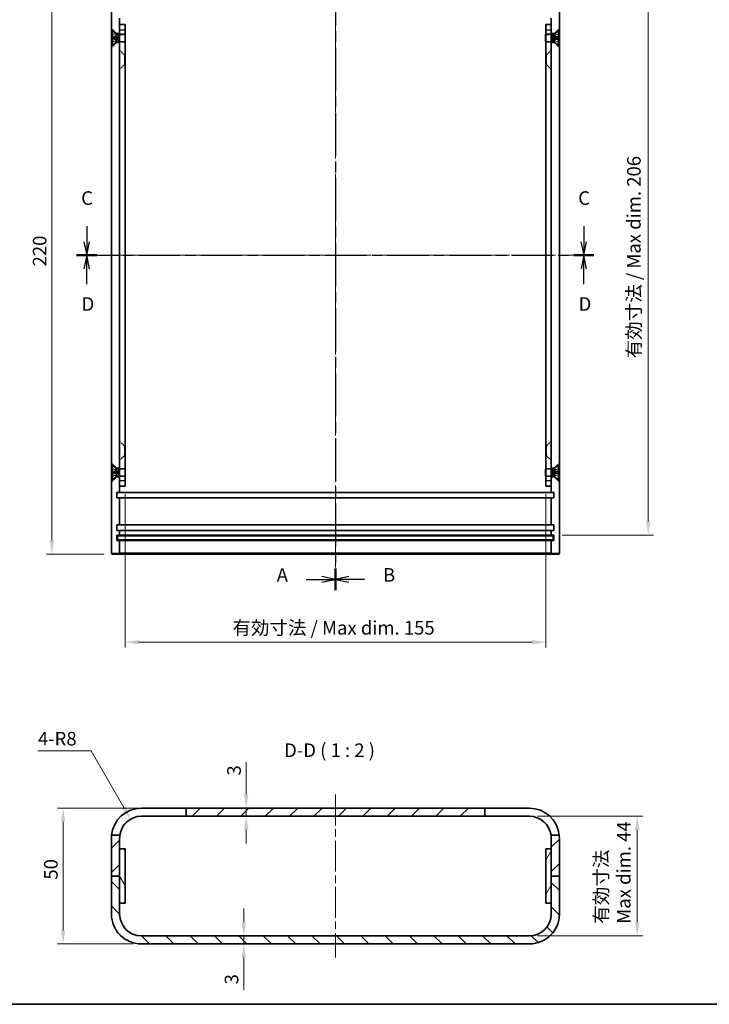
# Model space of a CAD drawing. Units: millimetres. Extents: x 29 to 2992, y 16 to 578.
# Drawn here: x 1767 to 2021, y 16 to 379 of the extents above; entities that cross this region are included whole.
import ezdxf

# ---------------------------------------------------------------- set-up
doc = ezdxf.new("R2010")
doc.units = ezdxf.units.MM
doc.header["$LTSCALE"] = 2
doc.linetypes.add('CHAIN', pattern=[0.3543, 0.2362, -0.0295, 0.0591, -0.0295])
doc.linetypes.add('DASHED', pattern=[0.2067, 0.1654, -0.0413])
for name, color, linetype, lineweight in [('Border (ISO)', 7, 'Continuous', 35), ('Centerline (ISO)', 131, 'Continuous', 18), ('Dimension (ISO)', 7, 'Continuous', 18), ('Dimension (ISO) @ 1', 7, 'Continuous', 18), ('Hatch (ISO)', 1, 'Continuous', 18), ('Hidden (ISO)', 7, 'DASHED', 18), ('Hidden Narrow (ISO)', 7, 'DASHED', 18), ('Section Line (ISO)', 7, 'CHAIN', 25), ('Symbol (ISO) @ 1', 7, 'Continuous', 18), ('Visible (ISO)', 7, 'Continuous', 35), ('Visible Narrow (ISO)', 7, 'Continuous', 25)]:
    doc.layers.add(name, color=color, linetype=linetype, lineweight=lineweight)
doc.styles.add('Note Text (TK)', font='txt')
doc.dimstyles.new('Default - Method 1b (TK)', dxfattribs={"dimscale": 2, "dimtxt": 2.5, "dimasz": 2.5, "dimexe": 1, "dimexo": 1.5, "dimgap": 1, "dimtad": 1, "dimtoh": 1, "dimrnd": 1e-08, "dimdsep": 46, "dimtxsty": 'Note Text (TK)', "dimcen": 0.09, "dimdle": 5, "dimclrd": 100, "dimclre": 100, "dimclrt": 7, "dimadec": 1, "dimazin": 1, "dimtfac": 1, "dimtmove": 0, "dimatfit": 3, "dimfxl": 1, "dimtolj": 1, "dimlwd": -1, "dimlwe": -1, "dimarcsym": 0})

# ---------------------------------------------------------------- blocks, each defined once
blk = doc.blocks.new('図面枠 tk図枠')
at = {"layer": 'Border (ISO)'}
blk.add_line((14.5, 8), (405.5, 8), dxfattribs=at)
blk = doc.blocks.new('2dTransSection0')
at = {"layer": 'Section Line (ISO)', "linetype": 'CHAIN', "ltscale": 16.917486}
blk.add_line((149.84, 208.11), (149.84, 84.24), dxfattribs=at)
at = {"layer": 'Section Line (ISO)', "linetype": 'Continuous', "lineweight": 50}
for p, q in [((149.84, 208.11), (149.84, 204.12)), ((149.84, 88.24), (149.84, 84.24))]:
    blk.add_line(p, q, dxfattribs=at)
at = {"layer": 'Section Line (ISO)', "linetype": 'Continuous'}
for p, q in [((144.45, 206.12), (147.34, 206.12)), ((149.84, 206.12), (147.34, 206.62)), ((147.34, 206.12), (149.84, 206.12)), ((147.34, 205.62), (149.84, 206.12)), ((144.45, 86.24), (147.34, 86.24)), ((149.84, 86.24), (147.34, 86.74)), ((147.34, 86.24), (149.84, 86.24)), ((147.34, 85.74), (149.84, 86.24))]:
    blk.add_line(p, q, dxfattribs=at)
at = {"layer": 'Section Line (ISO)', "char_height": 2.5, "attachment_point": 7, "style": 'Note Text (TK)'}
for insert in [(139.02, 204.87), (139.02, 85)]:
    blk.add_mtext('A', dxfattribs=dict(at, insert=insert))
blk = doc.blocks.new('2dTransSection1')
at = {"layer": 'Section Line (ISO)', "linetype": 'CHAIN', "ltscale": 16.917501}
blk.add_line((149.84, 208.12), (149.84, 84.25), dxfattribs=at)
at = {"layer": 'Section Line (ISO)', "linetype": 'Continuous', "lineweight": 50}
for p, q in [((149.84, 208.12), (149.84, 204.12)), ((149.84, 88.24), (149.84, 84.25))]:
    blk.add_line(p, q, dxfattribs=at)
at = {"layer": 'Section Line (ISO)', "linetype": 'Continuous'}
for p, q in [((152.34, 206.62), (149.84, 206.12)), ((152.34, 206.12), (149.84, 206.12)), ((149.84, 206.12), (152.34, 205.62)), ((155.22, 206.12), (152.34, 206.12)), ((152.34, 86.74), (149.84, 86.24)), ((152.34, 86.24), (149.84, 86.24)), ((149.84, 86.24), (152.34, 85.74)), ((155.22, 86.24), (152.34, 86.24))]:
    blk.add_line(p, q, dxfattribs=at)
at = {"layer": 'Section Line (ISO)', "char_height": 2.5, "attachment_point": 7, "style": 'Note Text (TK)'}
for insert in [(158.61, 204.89), (158.61, 85.02)]:
    blk.add_mtext('B', dxfattribs=dict(at, insert=insert))
blk = doc.blocks.new('2dTransSection2')
at = {"layer": 'Section Line (ISO)', "linetype": 'Continuous'}
for p, q in [((104.02, 151.24), (104.02, 148.4)), ((195.57, 151.24), (195.57, 148.4)), ((103.52, 148.4), (104.02, 145.9)), ((104.02, 148.4), (104.02, 145.9)), ((104.02, 145.9), (104.52, 148.4)), ((195.07, 148.4), (195.57, 145.9)), ((195.57, 148.4), (195.57, 145.9)), ((195.57, 145.9), (196.07, 148.4))]:
    blk.add_line(p, q, dxfattribs=at)
at = {"layer": 'Section Line (ISO)', "linetype": 'CHAIN', "ltscale": 16.150675}
blk.add_line((102.16, 145.9), (197.44, 145.9), dxfattribs=at)
at = {"layer": 'Section Line (ISO)', "linetype": 'Continuous', "lineweight": 50}
for p, q in [((102.16, 145.9), (105.88, 145.9)), ((193.71, 145.9), (197.44, 145.9))]:
    blk.add_line(p, q, dxfattribs=at)
at = {"layer": 'Section Line (ISO)', "char_height": 2.5, "attachment_point": 7, "style": 'Note Text (TK)'}
for insert in [(103, 154.4), (194.56, 154.4)]:
    blk.add_mtext('C', dxfattribs=dict(at, insert=insert))
blk = doc.blocks.new('2dTransSection3')
at = {"layer": 'Section Line (ISO)', "linetype": 'CHAIN', "ltscale": 16.153065}
blk.add_line((102.16, 145.9), (197.45, 145.9), dxfattribs=at)
at = {"layer": 'Section Line (ISO)', "linetype": 'Continuous', "lineweight": 50}
for p, q in [((102.16, 145.9), (105.88, 145.9)), ((193.72, 145.9), (197.45, 145.9))]:
    blk.add_line(p, q, dxfattribs=at)
at = {"layer": 'Section Line (ISO)', "linetype": 'Continuous'}
for p, q in [((104.02, 145.9), (103.52, 143.4)), ((104.02, 143.4), (104.02, 145.9)), ((104.52, 143.4), (104.02, 145.9)), ((195.59, 145.9), (195.09, 143.4)), ((195.59, 143.4), (195.59, 145.9)), ((196.09, 143.4), (195.59, 145.9)), ((104.02, 140.57), (104.02, 143.4)), ((195.59, 140.57), (195.59, 143.4))]:
    blk.add_line(p, q, dxfattribs=at)
at = {"layer": 'Section Line (ISO)', "char_height": 2.5, "attachment_point": 7, "style": 'Note Text (TK)'}
for insert in [(103.08, 134.9), (194.64, 134.9)]:
    blk.add_mtext('D', dxfattribs=dict(at, insert=insert))
blk = doc.blocks.new('*D63')
at = {"layer": 'Defpoints', "color": 0}
for p in [(1801.48, 401.8), (1779.22, 181.8), (1801.48, 181.8)]:
    blk.add_point(p, dxfattribs=at)
at = {"layer": 'Dimension (ISO)', "color": 100}
for p, q in [((1798.48, 401.8), (1777.22, 401.8)), ((1779.22, 396.8), (1779.22, 186.8)), ((1798.48, 181.8), (1777.22, 181.8))]:
    blk.add_line(p, q, dxfattribs=at)
for points in [[(1778.39, 396.8), (1780.05, 396.8), (1779.22, 401.8)], [(1778.39, 186.8), (1780.05, 186.8), (1779.22, 181.8)]]:
    blk.add_solid(points, dxfattribs=at)
at = {"layer": 'Dimension (ISO)', "color": 7, "insert": (1774.72, 287.7), "char_height": 5, "attachment_point": 4, "rotation": 90, "style": 'Note Text (TK)'}
blk.add_mtext('\\A1;220', dxfattribs=at)
blk = doc.blocks.new('*D64')
at = {"layer": 'Defpoints', "color": 0}
for p in [(1806.18, 206.8), (1961.18, 206.8), (1961.18, 149.34)]:
    blk.add_point(p, dxfattribs=at)
at = {"layer": 'Dimension (ISO)', "color": 100}
for p, q in [((1806.18, 203.8), (1806.18, 147.34)), ((1961.18, 203.8), (1961.18, 147.34)), ((1811.18, 149.34), (1956.18, 149.34))]:
    blk.add_line(p, q, dxfattribs=at)
for points in [[(1811.18, 150.17), (1811.18, 148.5), (1806.18, 149.34)], [(1956.18, 150.17), (1956.18, 148.5), (1961.18, 149.34)]]:
    blk.add_solid(points, dxfattribs=at)
at = {"layer": 'Dimension (ISO)', "color": 7, "insert": (1845.72, 154.63), "char_height": 5, "attachment_point": 4, "style": 'Note Text (TK)'}
blk.add_mtext('\\A1;有効寸法 / Max dim. 155', dxfattribs=at)
blk = doc.blocks.new('*D65')
at = {"layer": 'Defpoints', "color": 0}
for p in [(1964.18, 394.8), (1964.18, 188.8), (1998.92, 188.8)]:
    blk.add_point(p, dxfattribs=at)
at = {"layer": 'Dimension (ISO)', "color": 100}
for p, q in [((1967.18, 394.8), (2000.92, 394.8)), ((1998.92, 389.8), (1998.92, 193.8)), ((1967.18, 188.8), (2000.92, 188.8))]:
    blk.add_line(p, q, dxfattribs=at)
for points in [[(1998.09, 389.8), (1999.76, 389.8), (1998.92, 394.8)], [(1998.09, 193.8), (1999.76, 193.8), (1998.92, 188.8)]]:
    blk.add_solid(points, dxfattribs=at)
at = {"layer": 'Dimension (ISO)', "color": 7, "insert": (1993.63, 253.86), "char_height": 5, "attachment_point": 4, "rotation": 90, "style": 'Note Text (TK)'}
blk.add_mtext('\\A1;有効寸法 / Max dim. 206', dxfattribs=at)
blk = doc.blocks.new('*D66')
at = {"layer": 'Defpoints', "color": 0}
for p in [(1828.68, 88.23), (1783.34, 38.23), (1812.18, 38.23)]:
    blk.add_point(p, dxfattribs=at)
at = {"layer": 'Dimension (ISO)', "color": 100}
for p, q in [((1825.68, 88.23), (1781.34, 88.23)), ((1783.34, 83.23), (1783.34, 43.23)), ((1809.18, 38.23), (1781.34, 38.23))]:
    blk.add_line(p, q, dxfattribs=at)
for points in [[(1782.51, 83.23), (1784.17, 83.23), (1783.34, 88.23)], [(1782.51, 43.23), (1784.17, 43.23), (1783.34, 38.23)]]:
    blk.add_solid(points, dxfattribs=at)
at = {"layer": 'Dimension (ISO)', "color": 7, "insert": (1778.84, 61.91), "char_height": 5, "attachment_point": 4, "rotation": 90, "style": 'Note Text (TK)'}
blk.add_mtext('\\A1;50', dxfattribs=at)
blk = doc.blocks.new('*D67')
at = {"layer": 'Defpoints', "color": 0}
for p in [(1955.18, 85.23), (1955.18, 41.23), (1994.88, 41.23)]:
    blk.add_point(p, dxfattribs=at)
at = {"layer": 'Dimension (ISO)', "color": 100}
for p, q in [((1958.18, 85.23), (1996.88, 85.23)), ((1994.88, 80.23), (1994.88, 46.23)), ((1958.18, 41.23), (1996.88, 41.23))]:
    blk.add_line(p, q, dxfattribs=at)
for points in [[(1994.05, 80.23), (1995.72, 80.23), (1994.88, 85.23)], [(1994.05, 46.23), (1995.72, 46.23), (1994.88, 41.23)]]:
    blk.add_solid(points, dxfattribs=at)
at = {"layer": 'Dimension (ISO)', "color": 7, "insert": (1985.75, 45.66), "char_height": 5, "attachment_point": 4, "rotation": 90, "style": 'Note Text (TK)'}
blk.add_mtext('\\A1;有効寸法\\PMax dim. 44', dxfattribs=at)
blk = doc.blocks.new('*D68')
at = {"layer": 'Defpoints', "color": 0}
for p in [(1808.18, 84.16), (1812.18, 77.23)]:
    blk.add_point(p, dxfattribs=at)
at = {"layer": 'Dimension (ISO)', "color": 100}
for p, q in [((1774.07, 109.3), (1793.66, 109.3)), ((1793.66, 109.3), (1805.68, 88.49))]:
    blk.add_line(p, q, dxfattribs=at)
blk.add_arc((1812.18, 77.23), 8, 105.6761, 151.3333, dxfattribs=at)
blk.add_solid([(1806.4, 88.91), (1804.96, 88.08), (1808.18, 84.16)], dxfattribs=at)
at = {"layer": 'Dimension (ISO)', "color": 7, "insert": (1774.07, 113.8), "char_height": 5, "attachment_point": 4, "style": 'Note Text (TK)'}
blk.add_mtext('\\A1;4-R8', dxfattribs=at)
blk = doc.blocks.new('*D69')
at = {"layer": 'Defpoints', "color": 0}
for p in [(1850.82, 88.23), (1850.82, 88.23), (1850.82, 85.23)]:
    blk.add_point(p, dxfattribs=at)
at = {"layer": 'Dimension (ISO)', "color": 100}
for p, q in [((1850.82, 93.23), (1850.82, 105.13)), ((1850.82, 85.23), (1850.82, 88.23)), ((1850.82, 80.23), (1850.82, 75.23))]:
    blk.add_line(p, q, dxfattribs=at)
for points in [[(1849.99, 93.23), (1851.65, 93.23), (1850.82, 88.23)], [(1849.99, 80.23), (1851.65, 80.23), (1850.82, 85.23)]]:
    blk.add_solid(points, dxfattribs=at)
at = {"layer": 'Dimension (ISO)', "color": 7, "insert": (1846.32, 100.23), "char_height": 5, "attachment_point": 4, "rotation": 90, "style": 'Note Text (TK)'}
blk.add_mtext('\\A1;3', dxfattribs=at)
blk = doc.blocks.new('*D70')
at = {"layer": 'Defpoints', "color": 0}
for p in [(1840.96, 41.23), (1849.91, 41.23), (1840.96, 38.23)]:
    blk.add_point(p, dxfattribs=at)
at = {"layer": 'Dimension (ISO)', "color": 100}
for p, q in [((1849.91, 46.23), (1849.91, 51.23)), ((1849.91, 41.23), (1849.91, 38.23)), ((1849.91, 33.23), (1849.91, 21.34))]:
    blk.add_line(p, q, dxfattribs=at)
for points in [[(1849.08, 46.23), (1850.74, 46.23), (1849.91, 41.23)], [(1849.08, 33.23), (1850.74, 33.23), (1849.91, 38.23)]]:
    blk.add_solid(points, dxfattribs=at)
at = {"layer": 'Dimension (ISO)', "color": 7, "insert": (1845.41, 23.34), "char_height": 5, "attachment_point": 4, "rotation": 90, "style": 'Note Text (TK)'}
blk.add_mtext('\\A1;3', dxfattribs=at)

msp = doc.modelspace()

# ---------------------------------------------------------------- hatches: boundary and pattern name
at = {"layer": 'Hatch (ISO)'}
h = msp.add_hatch(dxfattribs=at)
h.set_pattern_fill('ANSI31', color=256, scale=50.8, style=0)
h.set_pattern_definition([(45, (1584, 1e-06), (-4.49013, 4.49013), [])])
edge = h.paths.add_edge_path()
edge.add_line((1801.178, 77.234), (1801.178, 63.234))
edge.add_line((1801.178, 63.234), (1804.178, 63.234))
edge.add_line((1804.178, 63.234), (1804.178, 73.234))
edge.add_line((1804.178, 73.234), (1804.178, 77.234))
edge.add_ellipse((1812.178, 77.234), major_axis=(-8, 0), ratio=1, start_angle=352.81924, end_angle=360, ccw=False)
edge.add_line((1804.24, 78.234), (1801.223, 78.234))
edge.add_ellipse((1812.178, 77.234), major_axis=(-10.954, 1), ratio=1, start_angle=0, end_angle=5.21591)
edge = h.paths.add_edge_path()
edge.add_ellipse((1955.178, 77.234), major_axis=(11, 0), ratio=1, start_angle=0, end_angle=5.21591)
edge.add_line((1966.132, 78.234), (1963.115, 78.234))
edge.add_ellipse((1955.178, 77.234), major_axis=(7.937, 1), ratio=1, start_angle=352.81924, end_angle=360, ccw=False)
edge.add_line((1963.178, 77.234), (1963.178, 73.234))
edge.add_line((1963.178, 73.234), (1963.178, 63.234))
edge.add_line((1963.178, 63.234), (1966.178, 63.234))
edge.add_line((1966.178, 63.234), (1966.178, 77.234))
h.paths.add_polyline_path([(1938.678, 88.234), (1828.678, 88.234), (1828.678, 85.234), (1938.678, 85.234)])
h = msp.add_hatch(dxfattribs=at)
h.set_pattern_fill('ANSI31', color=256, scale=50.8, angle=75.00018, style=0)
h.set_pattern_definition([(120.0002, (1584, 1e-06), (-5.49925, -3.17502), [])])
h.paths.add_polyline_path([(1806.178, 53.234), (1806.178, 73.234), (1804.178, 73.234), (1804.178, 63.234), (1804.178, 53.234)])
h = msp.add_hatch(dxfattribs=at)
h.set_pattern_fill('ANSI31', color=256, scale=50.8, angle=14.99998, style=0)
h.set_pattern_definition([(60, (1584, 1e-06), (-5.49926, 3.175), [])])
h.paths.add_polyline_path([(1961.178, 73.234), (1961.178, 53.234), (1963.178, 53.234), (1963.178, 63.234), (1963.178, 73.234)])
h = msp.add_hatch(dxfattribs=at)
h.set_pattern_fill('ANSI31', color=256, scale=50.8, angle=90.00021, style=0)
h.set_pattern_definition([(135.0002, (1584, 1e-06), (-4.49011, -4.49014), [])])
edge = h.paths.add_edge_path()
edge.add_ellipse((1955.178, 49.234), major_axis=(0, -11), ratio=1, start_angle=0, end_angle=90)
edge.add_line((1966.178, 49.234), (1966.178, 63.234))
edge.add_line((1966.178, 63.234), (1963.178, 63.234))
edge.add_line((1963.178, 63.234), (1963.178, 53.234))
edge.add_line((1963.178, 53.234), (1963.178, 49.234))
edge.add_ellipse((1955.178, 49.234), major_axis=(8, 0), ratio=1, start_angle=270, end_angle=360, ccw=False)
edge.add_line((1955.178, 41.234), (1812.178, 41.234))
edge.add_ellipse((1812.178, 49.234), major_axis=(0, -8), ratio=1, start_angle=270, end_angle=360, ccw=False)
edge.add_line((1804.178, 49.234), (1804.178, 53.234))
edge.add_line((1804.178, 53.234), (1804.178, 63.234))
edge.add_line((1804.178, 63.234), (1801.178, 63.234))
edge.add_line((1801.178, 63.234), (1801.178, 49.234))
edge.add_ellipse((1812.178, 49.234), major_axis=(-11, 0), ratio=1, start_angle=0, end_angle=90)
edge.add_line((1812.178, 38.234), (1955.178, 38.234))

# ---------------------------------------------------------------- linework, layer by layer
at = {"layer": 'Centerline (ISO)', "linetype": 'CHAIN', "ltscale": 23.990969}
for p, q in [((1883.678, 406.804), (1883.678, 176.804)), ((1796.178, 291.804), (1971.178, 291.804)), ((1883.678, 93.234), (1883.678, 33.234))]:
    msp.add_line(p, q, dxfattribs=at)
at = {"layer": 'Hidden (ISO)', "ltscale": 2.356842}
for p, q in [((1802.928, 373.554), (1801.178, 375.304)), ((1964.428, 373.554), (1966.178, 375.304)), ((1802.928, 370.054), (1801.178, 368.304)), ((1964.428, 370.054), (1966.178, 368.304)), ((1805.928, 365.554), (1804.178, 367.304)), ((1961.428, 365.554), (1963.178, 367.304)), ((1805.928, 362.054), (1804.178, 360.304)), ((1961.428, 362.054), (1963.178, 360.304)), ((1805.928, 221.554), (1804.178, 223.304)), ((1961.428, 221.554), (1963.178, 223.304)), ((1805.928, 218.054), (1804.178, 216.304)), ((1961.428, 218.054), (1963.178, 216.304)), ((1802.928, 213.554), (1801.178, 215.304)), ((1964.428, 213.554), (1966.178, 215.304)), ((1802.928, 210.054), (1801.178, 208.304)), ((1964.428, 210.054), (1966.178, 208.304))]:
    msp.add_line(p, q, dxfattribs=at)
at = {"layer": 'Hidden (ISO)', "ltscale": 1.154406}
for p, q in [((1802.928, 373.15), (1802.928, 373.554)), ((1964.428, 373.15), (1964.428, 373.554)), ((1802.928, 370.054), (1802.928, 370.457)), ((1964.428, 370.054), (1964.428, 370.457)), ((1802.928, 213.554), (1802.928, 213.15)), ((1802.928, 210.457), (1802.928, 210.054)), ((1964.428, 213.554), (1964.428, 213.15)), ((1964.428, 210.457), (1964.428, 210.054))]:
    msp.add_line(p, q, dxfattribs=at)
at = {"layer": 'Hidden (ISO)', "ltscale": 1.190335}
for p, q in [((1804.178, 373.554), (1802.928, 373.554)), ((1964.428, 373.554), (1963.178, 373.554)), ((1804.178, 370.054), (1802.928, 370.054)), ((1964.428, 370.054), (1963.178, 370.054)), ((1802.928, 213.554), (1804.178, 213.554)), ((1963.178, 213.554), (1964.428, 213.554)), ((1802.928, 210.054), (1804.178, 210.054)), ((1963.178, 210.054), (1964.428, 210.054))]:
    msp.add_line(p, q, dxfattribs=at)
at = {"layer": 'Hidden (ISO)', "ltscale": 1.710851}
for p, q in [((1802.941, 372.624), (1801.334, 373.426)), ((1802.941, 370.983), (1801.334, 370.182)), ((1964.414, 372.624), (1966.022, 373.426)), ((1964.414, 370.983), (1966.022, 370.182)), ((1802.941, 212.624), (1801.334, 213.426)), ((1802.941, 210.983), (1801.334, 210.182)), ((1964.414, 212.624), (1966.022, 213.426)), ((1964.414, 210.983), (1966.022, 210.182))]:
    msp.add_line(p, q, dxfattribs=at)
at = {"layer": 'Hidden (ISO)', "ltscale": 1.71086}
for p, q in [((1802.941, 372.614), (1801.334, 373.407)), ((1801.334, 372.052), (1802.941, 371.934)), ((1802.941, 371.674), (1801.334, 371.555)), ((1801.334, 370.201), (1802.941, 370.994)), ((1966.022, 373.407), (1964.414, 372.614)), ((1964.414, 371.934), (1966.022, 372.052)), ((1966.022, 371.555), (1964.414, 371.674)), ((1964.414, 370.994), (1966.022, 370.201)), ((1802.941, 212.614), (1801.334, 213.407)), ((1801.334, 212.052), (1802.941, 211.934)), ((1802.941, 211.674), (1801.334, 211.555)), ((1801.334, 210.201), (1802.941, 210.994)), ((1966.022, 213.407), (1964.414, 212.614)), ((1964.414, 211.934), (1966.022, 212.052)), ((1966.022, 211.555), (1964.414, 211.674)), ((1964.414, 210.994), (1966.022, 210.201))]:
    msp.add_line(p, q, dxfattribs=at)
at = {"layer": 'Hidden (ISO)', "ltscale": 0.124204}
for p, q in [((1802.941, 372.614), (1802.941, 372.624)), ((1802.941, 370.983), (1802.941, 370.994)), ((1964.414, 372.624), (1964.414, 372.614)), ((1964.414, 370.994), (1964.414, 370.983)), ((1802.941, 212.614), (1802.941, 212.624)), ((1802.941, 210.983), (1802.941, 210.994)), ((1964.414, 212.624), (1964.414, 212.614)), ((1964.414, 210.994), (1964.414, 210.983))]:
    msp.add_line(p, q, dxfattribs=at)
at = {"layer": 'Hidden (ISO)', "ltscale": 0.884883}
for p, q in [((1803.378, 371.804), (1802.941, 372.624)), ((1803.378, 371.804), (1802.941, 370.983)), ((1963.978, 371.804), (1964.414, 372.624)), ((1963.978, 371.804), (1964.414, 370.983)), ((1803.378, 211.804), (1802.941, 212.624)), ((1803.378, 211.804), (1802.941, 210.983)), ((1963.978, 211.804), (1964.414, 212.624)), ((1963.978, 211.804), (1964.414, 210.983))]:
    msp.add_line(p, q, dxfattribs=at)
at = {"layer": 'Hidden (ISO)', "ltscale": 0.248507}
for p, q in [((1802.941, 371.674), (1802.941, 371.934)), ((1964.414, 371.934), (1964.414, 371.674)), ((1802.941, 211.674), (1802.941, 211.934)), ((1964.414, 211.934), (1964.414, 211.674))]:
    msp.add_line(p, q, dxfattribs=at)
at = {"layer": 'Hidden (ISO)', "ltscale": 1.853777}
for p, q in [((1804.178, 373.304), (1806.124, 373.304)), ((1804.178, 370.304), (1806.124, 370.304)), ((1963.178, 373.304), (1961.231, 373.304)), ((1963.178, 370.304), (1961.231, 370.304)), ((1804.178, 213.304), (1806.124, 213.304)), ((1804.178, 210.304), (1806.124, 210.304)), ((1963.178, 213.304), (1961.231, 213.304)), ((1963.178, 210.304), (1961.231, 210.304))]:
    msp.add_line(p, q, dxfattribs=at)
at = {"layer": 'Hidden (ISO)', "ltscale": 1.904597}
for p, q in [((1806.178, 373.033), (1804.178, 373.033)), ((1806.178, 370.574), (1804.178, 370.574)), ((1961.178, 373.033), (1963.178, 373.033)), ((1961.178, 370.574), (1963.178, 370.574)), ((1806.178, 213.033), (1804.178, 213.033)), ((1806.178, 210.574), (1804.178, 210.574)), ((1961.178, 213.033), (1963.178, 213.033)), ((1961.178, 210.574), (1963.178, 210.574))]:
    msp.add_line(p, q, dxfattribs=at)
at = {"layer": 'Hidden (ISO)', "ltscale": 4.487736}
for p, q in [((1806.124, 370.304), (1806.124, 373.304)), ((1961.231, 373.304), (1961.231, 370.304)), ((1806.124, 210.304), (1806.124, 213.304)), ((1961.231, 213.304), (1961.231, 210.304))]:
    msp.add_line(p, q, dxfattribs=at)
at = {"layer": 'Hidden (ISO)', "ltscale": 0.113536}
for p, q in [((1806.178, 373.197), (1806.124, 373.304)), ((1806.178, 370.41), (1806.124, 370.304)), ((1961.178, 373.197), (1961.231, 373.304)), ((1961.178, 370.41), (1961.231, 370.304)), ((1806.178, 213.197), (1806.124, 213.304)), ((1806.178, 210.41), (1806.124, 210.304)), ((1961.178, 213.197), (1961.231, 213.304)), ((1961.178, 210.41), (1961.231, 210.304))]:
    msp.add_line(p, q, dxfattribs=at)
at = {"layer": 'Hidden (ISO)', "ltscale": 5.235708}
for p, q in [((1805.928, 365.554), (1805.928, 362.054)), ((1961.428, 362.054), (1961.428, 365.554)), ((1805.928, 221.554), (1805.928, 218.054)), ((1961.428, 218.054), (1961.428, 221.554))]:
    msp.add_line(p, q, dxfattribs=at)
at = {"layer": 'Hidden (ISO)', "ltscale": 0.237987}
for p, q in [((1805.928, 365.554), (1806.178, 365.554)), ((1961.428, 365.554), (1961.178, 365.554)), ((1805.928, 362.054), (1806.178, 362.054)), ((1961.428, 362.054), (1961.178, 362.054)), ((1805.928, 221.554), (1806.178, 221.554)), ((1961.428, 221.554), (1961.178, 221.554)), ((1805.928, 218.054), (1806.178, 218.054)), ((1961.428, 218.054), (1961.178, 218.054))]:
    msp.add_line(p, q, dxfattribs=at)
at = {"layer": 'Hidden (ISO)', "ltscale": 0.106503}
for centre, start, end in [((1801.379, 373.516), 180, 243.5), ((1965.977, 373.516), 296.5, 0), ((1801.379, 370.091), 116.5, 180), ((1965.977, 370.091), 0, 63.5), ((1801.379, 213.516), 180, 243.5), ((1965.977, 213.516), 296.5, 0), ((1801.379, 210.091), 116.5, 180), ((1965.977, 210.091), 0, 63.5)]:
    msp.add_arc(centre, 0.101, start, end, dxfattribs=at)
at = {"layer": 'Hidden (ISO)', "ltscale": 0.107134}
for points, knots in [([(1801.278, 373.498), (1801.278, 373.485), (1801.281, 373.47), (1801.29, 373.447), (1801.299, 373.434), (1801.315, 373.418), (1801.324, 373.411), (1801.334, 373.407)], [0.015165368, 0.015165368, 0.015165368, 0.015165368, 0.018975309, 0.018975309, 0.022733454, 0.022733454, 0.025767724, 0.025767724, 0.025767724, 0.025767724]), ([(1966.022, 373.407), (1966.031, 373.411), (1966.041, 373.418), (1966.057, 373.434), (1966.065, 373.447), (1966.075, 373.47), (1966.078, 373.485), (1966.078, 373.498)], [0.034618354, 0.034618354, 0.034618354, 0.034618354, 0.037652624, 0.037652624, 0.04141077, 0.04141077, 0.045220711, 0.045220711, 0.045220711, 0.045220711]), ([(1801.334, 372.052), (1801.324, 372.053), (1801.315, 372.053), (1801.299, 372.054), (1801.29, 372.055), (1801.281, 372.055), (1801.278, 372.055), (1801.278, 372.054)], [0.034618354, 0.034618354, 0.034618354, 0.034618354, 0.037652624, 0.037652624, 0.04141077, 0.04141077, 0.045220711, 0.045220711, 0.045220711, 0.045220711]), ([(1801.278, 371.553), (1801.278, 371.553), (1801.281, 371.553), (1801.29, 371.553), (1801.299, 371.553), (1801.315, 371.554), (1801.324, 371.555), (1801.334, 371.555)], [0.015165368, 0.015165368, 0.015165368, 0.015165368, 0.018975309, 0.018975309, 0.022733454, 0.022733454, 0.025767724, 0.025767724, 0.025767724, 0.025767724]), ([(1801.334, 370.201), (1801.324, 370.196), (1801.315, 370.189), (1801.299, 370.173), (1801.29, 370.161), (1801.281, 370.137), (1801.278, 370.122), (1801.278, 370.11)], [0.034618354, 0.034618354, 0.034618354, 0.034618354, 0.037652624, 0.037652624, 0.04141077, 0.04141077, 0.045220711, 0.045220711, 0.045220711, 0.045220711]), ([(1966.078, 372.054), (1966.078, 372.055), (1966.075, 372.055), (1966.065, 372.055), (1966.057, 372.054), (1966.041, 372.053), (1966.031, 372.053), (1966.022, 372.052)], [0.015165368, 0.015165368, 0.015165368, 0.015165368, 0.018975309, 0.018975309, 0.022733454, 0.022733454, 0.025767724, 0.025767724, 0.025767724, 0.025767724]), ([(1966.022, 371.555), (1966.031, 371.555), (1966.041, 371.554), (1966.057, 371.553), (1966.065, 371.553), (1966.075, 371.553), (1966.078, 371.553), (1966.078, 371.553)], [0.034618354, 0.034618354, 0.034618354, 0.034618354, 0.037652624, 0.037652624, 0.04141077, 0.04141077, 0.045220711, 0.045220711, 0.045220711, 0.045220711]), ([(1966.078, 370.11), (1966.078, 370.122), (1966.075, 370.137), (1966.065, 370.161), (1966.057, 370.173), (1966.041, 370.189), (1966.031, 370.196), (1966.022, 370.201)], [0.015165368, 0.015165368, 0.015165368, 0.015165368, 0.018975309, 0.018975309, 0.022733454, 0.022733454, 0.025767724, 0.025767724, 0.025767724, 0.025767724]), ([(1801.278, 213.498), (1801.278, 213.485), (1801.281, 213.47), (1801.29, 213.447), (1801.299, 213.434), (1801.315, 213.418), (1801.324, 213.411), (1801.334, 213.407)], [0.015165368, 0.015165368, 0.015165368, 0.015165368, 0.018975309, 0.018975309, 0.022733454, 0.022733454, 0.025767724, 0.025767724, 0.025767724, 0.025767724]), ([(1801.334, 212.052), (1801.324, 212.053), (1801.315, 212.053), (1801.299, 212.054), (1801.29, 212.055), (1801.281, 212.055), (1801.278, 212.055), (1801.278, 212.054)], [0.034618354, 0.034618354, 0.034618354, 0.034618354, 0.037652624, 0.037652624, 0.04141077, 0.04141077, 0.045220711, 0.045220711, 0.045220711, 0.045220711]), ([(1801.278, 211.553), (1801.278, 211.553), (1801.281, 211.553), (1801.29, 211.553), (1801.299, 211.553), (1801.315, 211.554), (1801.324, 211.555), (1801.334, 211.555)], [0.015165368, 0.015165368, 0.015165368, 0.015165368, 0.018975309, 0.018975309, 0.022733454, 0.022733454, 0.025767724, 0.025767724, 0.025767724, 0.025767724]), ([(1966.022, 213.407), (1966.031, 213.411), (1966.041, 213.418), (1966.057, 213.434), (1966.065, 213.447), (1966.075, 213.47), (1966.078, 213.485), (1966.078, 213.498)], [0.034618354, 0.034618354, 0.034618354, 0.034618354, 0.037652624, 0.037652624, 0.04141077, 0.04141077, 0.045220711, 0.045220711, 0.045220711, 0.045220711]), ([(1966.078, 212.054), (1966.078, 212.055), (1966.075, 212.055), (1966.065, 212.055), (1966.057, 212.054), (1966.041, 212.053), (1966.031, 212.053), (1966.022, 212.052)], [0.015165368, 0.015165368, 0.015165368, 0.015165368, 0.018975309, 0.018975309, 0.022733454, 0.022733454, 0.025767724, 0.025767724, 0.025767724, 0.025767724]), ([(1966.022, 211.555), (1966.031, 211.555), (1966.041, 211.554), (1966.057, 211.553), (1966.065, 211.553), (1966.075, 211.553), (1966.078, 211.553), (1966.078, 211.553)], [0.034618354, 0.034618354, 0.034618354, 0.034618354, 0.037652624, 0.037652624, 0.04141077, 0.04141077, 0.045220711, 0.045220711, 0.045220711, 0.045220711]), ([(1801.334, 210.201), (1801.324, 210.196), (1801.315, 210.189), (1801.299, 210.173), (1801.29, 210.161), (1801.281, 210.137), (1801.278, 210.122), (1801.278, 210.11)], [0.034618354, 0.034618354, 0.034618354, 0.034618354, 0.037652624, 0.037652624, 0.04141077, 0.04141077, 0.045220711, 0.045220711, 0.045220711, 0.045220711]), ([(1966.078, 210.11), (1966.078, 210.122), (1966.075, 210.137), (1966.065, 210.161), (1966.057, 210.173), (1966.041, 210.189), (1966.031, 210.196), (1966.022, 210.201)], [0.015165368, 0.015165368, 0.015165368, 0.015165368, 0.018975309, 0.018975309, 0.022733454, 0.022733454, 0.025767724, 0.025767724, 0.025767724, 0.025767724])]:
    msp.add_open_spline(points, degree=3, knots=knots, dxfattribs=at)
at = {"layer": 'Hidden (ISO)', "ltscale": 0.335217}
for points, weights in [([(1803.105, 372.302), (1803.043, 372.422), (1802.941, 372.614)], [1.49274833506, 1.25721835477, 1]), ([(1802.941, 371.934), (1803.043, 371.93), (1803.105, 371.928)], [1, 1.25721835477, 1.49274833506]), ([(1803.105, 371.679), (1803.043, 371.677), (1802.941, 371.674)], [1.49274833506, 1.25721835477, 1]), ([(1802.941, 370.994), (1803.043, 371.186), (1803.105, 371.306)], [1, 1.25721835477, 1.49274833506]), ([(1964.414, 372.614), (1964.313, 372.422), (1964.251, 372.302)], [1, 1.25721835477, 1.49274833506]), ([(1964.251, 371.928), (1964.313, 371.93), (1964.414, 371.934)], [1.49274833506, 1.25721835477, 1]), ([(1964.414, 371.674), (1964.313, 371.677), (1964.251, 371.679)], [1, 1.25721835477, 1.49274833506]), ([(1964.251, 371.306), (1964.313, 371.186), (1964.414, 370.994)], [1.49274833506, 1.25721835477, 1]), ([(1803.105, 212.302), (1803.043, 212.422), (1802.941, 212.614)], [1.49274833506, 1.25721835477, 1]), ([(1802.941, 211.934), (1803.043, 211.93), (1803.105, 211.928)], [1, 1.25721835477, 1.49274833506]), ([(1803.105, 211.679), (1803.043, 211.677), (1802.941, 211.674)], [1.49274833506, 1.25721835477, 1]), ([(1802.941, 210.994), (1803.043, 211.186), (1803.105, 211.306)], [1, 1.25721835477, 1.49274833506]), ([(1964.414, 212.614), (1964.313, 212.422), (1964.251, 212.302)], [1, 1.25721835477, 1.49274833506]), ([(1964.251, 211.928), (1964.313, 211.93), (1964.414, 211.934)], [1.49274833506, 1.25721835477, 1]), ([(1964.414, 211.674), (1964.313, 211.677), (1964.251, 211.679)], [1, 1.25721835477, 1.49274833506]), ([(1964.251, 211.306), (1964.313, 211.186), (1964.414, 210.994)], [1.49274833506, 1.25721835477, 1])]:
    msp.add_rational_spline(points, weights, degree=2, dxfattribs=at)
at = {"layer": 'Hidden (ISO)', "ltscale": 0.599616}
for points in [[(1803.105, 371.928), (1803.125, 371.928), (1803.146, 371.934), (1803.173, 371.952), (1803.184, 371.964), (1803.2, 371.995), (1803.204, 372.014), (1803.204, 372.055), (1803.2, 372.08), (1803.184, 372.132), (1803.173, 372.159), (1803.146, 372.221), (1803.125, 372.262), (1803.105, 372.302)], [(1803.105, 371.306), (1803.125, 371.345), (1803.146, 371.386), (1803.173, 371.448), (1803.184, 371.476), (1803.2, 371.528), (1803.204, 371.552), (1803.204, 371.593), (1803.2, 371.613), (1803.184, 371.643), (1803.173, 371.655), (1803.146, 371.674), (1803.125, 371.68), (1803.105, 371.679)], [(1964.251, 372.302), (1964.23, 372.262), (1964.21, 372.221), (1964.183, 372.159), (1964.171, 372.132), (1964.156, 372.08), (1964.151, 372.055), (1964.151, 372.014), (1964.156, 371.995), (1964.171, 371.964), (1964.183, 371.952), (1964.21, 371.934), (1964.23, 371.928), (1964.251, 371.928)], [(1964.251, 371.679), (1964.23, 371.68), (1964.21, 371.674), (1964.183, 371.655), (1964.171, 371.643), (1964.156, 371.613), (1964.151, 371.593), (1964.151, 371.552), (1964.156, 371.528), (1964.171, 371.476), (1964.183, 371.448), (1964.21, 371.386), (1964.23, 371.345), (1964.251, 371.306)], [(1803.105, 211.928), (1803.125, 211.928), (1803.146, 211.934), (1803.173, 211.952), (1803.184, 211.964), (1803.2, 211.995), (1803.204, 212.014), (1803.204, 212.055), (1803.2, 212.08), (1803.184, 212.132), (1803.173, 212.159), (1803.146, 212.221), (1803.125, 212.262), (1803.105, 212.302)], [(1803.105, 211.306), (1803.125, 211.345), (1803.146, 211.386), (1803.173, 211.448), (1803.184, 211.476), (1803.2, 211.528), (1803.204, 211.552), (1803.204, 211.593), (1803.2, 211.613), (1803.184, 211.643), (1803.173, 211.655), (1803.146, 211.674), (1803.125, 211.68), (1803.105, 211.679)], [(1964.251, 212.302), (1964.23, 212.262), (1964.21, 212.221), (1964.183, 212.159), (1964.171, 212.132), (1964.156, 212.08), (1964.151, 212.055), (1964.151, 212.014), (1964.156, 211.995), (1964.171, 211.964), (1964.183, 211.952), (1964.21, 211.934), (1964.23, 211.928), (1964.251, 211.928)], [(1964.251, 211.679), (1964.23, 211.68), (1964.21, 211.674), (1964.183, 211.655), (1964.171, 211.643), (1964.156, 211.613), (1964.151, 211.593), (1964.151, 211.552), (1964.156, 211.528), (1964.171, 211.476), (1964.183, 211.448), (1964.21, 211.386), (1964.23, 211.345), (1964.251, 211.306)]]:
    msp.add_open_spline(points, degree=3, knots=[0.171436372, 0.171436372, 0.171436372, 0.171436372, 0.183837157, 0.183837157, 0.192559021, 0.192559021, 0.201280884, 0.201280884, 0.210002748, 0.210002748, 0.218724612, 0.218724612, 0.231125397, 0.231125397, 0.231125397, 0.231125397], dxfattribs=at)
at = {"layer": 'Hidden Narrow (ISO)', "ltscale": 1.746444}
for p, q in [((1801.278, 372.306), (1803.105, 372.302)), ((1801.278, 372.088), (1803.105, 371.928)), ((1801.278, 371.52), (1803.105, 371.679)), ((1801.278, 371.301), (1803.105, 371.306)), ((1966.078, 372.306), (1964.251, 372.302)), ((1966.078, 372.088), (1964.251, 371.928)), ((1966.078, 371.52), (1964.251, 371.679)), ((1966.078, 371.301), (1964.251, 371.306)), ((1801.278, 212.306), (1803.105, 212.302)), ((1801.278, 212.088), (1803.105, 211.928)), ((1801.278, 211.52), (1803.105, 211.679)), ((1801.278, 211.301), (1803.105, 211.306)), ((1966.078, 212.306), (1964.251, 212.302)), ((1966.078, 212.088), (1964.251, 211.928)), ((1966.078, 211.52), (1964.251, 211.679)), ((1966.078, 211.301), (1964.251, 211.306))]:
    msp.add_line(p, q, dxfattribs=at)
at = {"layer": 'Hidden Narrow (ISO)', "ltscale": 0.237379}
for p, q in [((1801.334, 373.407), (1801.334, 373.426)), ((1801.334, 370.182), (1801.334, 370.201)), ((1966.022, 373.426), (1966.022, 373.407)), ((1966.022, 370.201), (1966.022, 370.182)), ((1801.334, 213.407), (1801.334, 213.426)), ((1966.022, 213.426), (1966.022, 213.407)), ((1801.334, 210.182), (1801.334, 210.201)), ((1966.022, 210.201), (1966.022, 210.182))]:
    msp.add_line(p, q, dxfattribs=at)
at = {"layer": 'Hidden Narrow (ISO)', "ltscale": 0.474858}
for p, q in [((1801.334, 371.555), (1801.334, 372.052)), ((1966.022, 372.052), (1966.022, 371.555)), ((1801.334, 211.555), (1801.334, 212.052)), ((1966.022, 212.052), (1966.022, 211.555))]:
    msp.add_line(p, q, dxfattribs=at)
at = {"layer": 'Hidden Narrow (ISO)', "ltscale": 10.064127}
for p, q in [((1801.178, 182.104), (1804.178, 182.104)), ((1963.178, 182.104), (1966.178, 182.104))]:
    msp.add_line(p, q, dxfattribs=at)
at = {"layer": 'Visible (ISO)'}
for p, q in [((1801.178, 401.504), (1801.178, 182.104)), ((1966.178, 182.104), (1966.178, 401.504)), ((1804.178, 379.104), (1804.178, 376.804)), ((1963.178, 376.804), (1963.178, 379.104)), ((1801.278, 369.054), (1801.278, 374.554)), ((1801.278, 374.554), (1801.524, 374.554)), ((1801.524, 369.054), (1801.524, 374.554)), ((1802.928, 373.15), (1801.524, 374.554)), ((1804.178, 374.804), (1804.178, 376.804)), ((1806.178, 376.804), (1804.178, 376.804)), ((1804.178, 208.804), (1804.178, 374.804)), ((1806.178, 376.804), (1806.178, 374.804)), ((1806.178, 374.804), (1806.178, 208.804)), ((1963.178, 376.804), (1961.178, 376.804)), ((1961.178, 374.804), (1961.178, 376.804)), ((1961.178, 208.804), (1961.178, 374.804)), ((1963.178, 376.804), (1963.178, 374.804)), ((1963.178, 374.804), (1963.178, 208.804)), ((1964.428, 373.15), (1965.831, 374.554)), ((1965.831, 374.554), (1965.831, 369.054)), ((1966.078, 374.554), (1965.831, 374.554)), ((1966.078, 374.554), (1966.078, 369.054)), ((1802.928, 370.457), (1801.524, 369.054)), ((1802.928, 370.457), (1802.928, 373.15)), ((1802.928, 373.15), (1803.621, 373.15)), ((1802.928, 370.457), (1803.621, 370.457)), ((1803.621, 373.15), (1803.928, 373.304)), ((1803.621, 370.457), (1803.621, 373.15)), ((1803.621, 370.457), (1803.928, 370.304)), ((1803.928, 370.304), (1803.928, 373.304)), ((1803.928, 373.304), (1804.178, 373.304)), ((1803.928, 370.304), (1804.178, 370.304)), ((1806.278, 372.997), (1806.178, 373.197)), ((1806.278, 370.61), (1806.178, 370.41)), ((1806.278, 372.997), (1806.278, 370.61)), ((1961.078, 372.997), (1961.178, 373.197)), ((1961.078, 370.61), (1961.078, 372.997)), ((1961.078, 370.61), (1961.178, 370.41)), ((1963.428, 373.304), (1963.178, 373.304)), ((1963.428, 370.304), (1963.178, 370.304)), ((1963.428, 373.304), (1963.428, 370.304)), ((1963.734, 373.15), (1963.428, 373.304)), ((1963.734, 370.457), (1963.428, 370.304)), ((1963.734, 373.15), (1963.734, 370.457)), ((1964.428, 373.15), (1963.734, 373.15)), ((1964.428, 370.457), (1963.734, 370.457)), ((1964.428, 373.15), (1964.428, 370.457)), ((1964.428, 370.457), (1965.831, 369.054)), ((1801.278, 369.054), (1801.524, 369.054)), ((1966.078, 369.054), (1965.831, 369.054)), ((1801.278, 209.054), (1801.278, 214.554)), ((1801.278, 214.554), (1801.524, 214.554)), ((1801.524, 209.054), (1801.524, 214.554)), ((1802.928, 213.15), (1801.524, 214.554)), ((1964.428, 213.15), (1965.831, 214.554)), ((1965.831, 214.554), (1965.831, 209.054)), ((1966.078, 214.554), (1965.831, 214.554)), ((1966.078, 214.554), (1966.078, 209.054)), ((1802.928, 210.457), (1801.524, 209.054)), ((1802.928, 210.457), (1802.928, 213.15)), ((1802.928, 213.15), (1803.621, 213.15)), ((1802.928, 210.457), (1803.621, 210.457)), ((1803.621, 213.15), (1803.928, 213.304)), ((1803.621, 210.457), (1803.621, 213.15)), ((1803.621, 210.457), (1803.928, 210.304)), ((1803.928, 210.304), (1803.928, 213.304)), ((1803.928, 213.304), (1804.178, 213.304)), ((1803.928, 210.304), (1804.178, 210.304)), ((1806.278, 212.997), (1806.178, 213.197)), ((1806.278, 210.61), (1806.178, 210.41)), ((1806.278, 212.997), (1806.278, 210.61)), ((1961.078, 212.997), (1961.178, 213.197)), ((1961.078, 210.61), (1961.078, 212.997)), ((1961.078, 210.61), (1961.178, 210.41)), ((1963.428, 213.304), (1963.178, 213.304)), ((1963.428, 210.304), (1963.178, 210.304)), ((1963.428, 213.304), (1963.428, 210.304)), ((1963.734, 213.15), (1963.428, 213.304)), ((1963.734, 210.457), (1963.428, 210.304)), ((1963.734, 213.15), (1963.734, 210.457)), ((1964.428, 213.15), (1963.734, 213.15)), ((1964.428, 210.457), (1963.734, 210.457)), ((1964.428, 213.15), (1964.428, 210.457)), ((1964.428, 210.457), (1965.831, 209.054)), ((1801.278, 209.054), (1801.524, 209.054)), ((1804.178, 206.804), (1804.178, 208.804)), ((1804.178, 206.804), (1804.178, 204.504)), ((1804.178, 206.804), (1806.178, 206.804)), ((1806.178, 208.804), (1806.178, 206.804)), ((1961.178, 206.804), (1961.178, 208.804)), ((1961.178, 206.804), (1963.178, 206.804)), ((1963.178, 208.804), (1963.178, 206.804)), ((1963.178, 204.504), (1963.178, 206.804)), ((1966.078, 209.054), (1965.831, 209.054)), ((1803.178, 202.504), (1803.178, 204.504)), ((1803.178, 204.504), (1804.178, 204.504)), ((1804.178, 204.504), (1812.178, 204.504)), ((1812.178, 204.504), (1955.178, 204.504)), ((1955.178, 204.504), (1963.178, 204.504)), ((1963.178, 204.504), (1964.178, 204.504)), ((1964.178, 204.504), (1964.178, 202.504)), ((1804.178, 202.504), (1803.178, 202.504)), ((1804.178, 202.504), (1804.178, 192.504)), ((1812.178, 202.504), (1804.178, 202.504)), ((1955.178, 202.504), (1812.178, 202.504)), ((1963.178, 202.504), (1955.178, 202.504)), ((1963.178, 192.504), (1963.178, 202.504)), ((1964.178, 202.504), (1963.178, 202.504)), ((1803.178, 190.504), (1803.178, 192.504)), ((1803.178, 192.504), (1804.178, 192.504)), ((1804.178, 192.504), (1812.178, 192.504)), ((1812.178, 192.504), (1955.178, 192.504)), ((1955.178, 192.504), (1963.178, 192.504)), ((1963.178, 192.504), (1964.178, 192.504)), ((1964.178, 192.504), (1964.178, 190.504)), ((1804.178, 190.504), (1803.178, 190.504)), ((1803.178, 186.804), (1803.178, 188.804)), ((1803.178, 188.804), (1804.178, 188.804)), ((1803.428, 188.554), (1803.428, 187.054)), ((1803.428, 188.554), (1812.428, 188.554)), ((1804.178, 190.504), (1804.178, 188.804)), ((1812.178, 190.504), (1804.178, 190.504)), ((1804.178, 188.804), (1812.178, 188.804)), ((1955.178, 190.504), (1812.178, 190.504)), ((1812.178, 188.804), (1955.178, 188.804)), ((1812.428, 188.554), (1954.928, 188.554)), ((1954.928, 188.554), (1963.928, 188.554)), ((1963.178, 190.504), (1955.178, 190.504)), ((1955.178, 188.804), (1963.178, 188.804)), ((1963.178, 188.804), (1963.178, 190.504)), ((1964.178, 190.504), (1963.178, 190.504)), ((1963.178, 188.804), (1964.178, 188.804)), ((1963.928, 187.054), (1963.928, 188.554)), ((1964.178, 188.804), (1964.178, 186.804)), ((1804.178, 186.804), (1803.178, 186.804)), ((1812.428, 187.054), (1803.428, 187.054)), ((1804.178, 186.804), (1804.178, 182.104)), ((1812.178, 186.804), (1804.178, 186.804)), ((1955.178, 186.804), (1812.178, 186.804)), ((1954.928, 187.054), (1812.428, 187.054)), ((1963.928, 187.054), (1954.928, 187.054)), ((1963.178, 186.804), (1955.178, 186.804)), ((1963.178, 182.104), (1963.178, 186.804)), ((1964.178, 186.804), (1963.178, 186.804)), ((1803.878, 181.804), (1801.478, 181.804)), ((1803.878, 181.804), (1812.178, 181.804)), ((1812.178, 181.804), (1955.178, 181.804)), ((1955.178, 181.804), (1963.478, 181.804)), ((1963.478, 181.804), (1965.878, 181.804)), ((1812.178, 88.234), (1828.678, 88.234)), ((1938.678, 88.234), (1828.678, 88.234)), ((1828.678, 88.234), (1828.678, 85.234)), ((1938.678, 85.234), (1938.678, 88.234)), ((1938.678, 88.234), (1955.178, 88.234)), ((1828.678, 85.234), (1812.178, 85.234)), ((1828.678, 85.234), (1938.678, 85.234)), ((1955.178, 85.234), (1938.678, 85.234)), ((1801.178, 77.234), (1801.178, 63.234)), ((1804.24, 78.234), (1801.223, 78.234)), ((1804.178, 63.234), (1804.178, 77.234)), ((1966.132, 78.234), (1963.115, 78.234)), ((1963.178, 77.234), (1963.178, 63.234)), ((1966.178, 63.234), (1966.178, 77.234)), ((1806.178, 73.234), (1804.178, 73.234)), ((1804.178, 73.234), (1804.178, 53.234)), ((1806.178, 53.234), (1806.178, 73.234)), ((1961.178, 73.234), (1961.178, 53.234)), ((1963.178, 73.234), (1961.178, 73.234)), ((1963.178, 53.234), (1963.178, 73.234)), ((1801.178, 63.234), (1804.178, 63.234)), ((1804.178, 63.234), (1801.178, 63.234)), ((1801.178, 63.234), (1801.178, 49.234)), ((1804.178, 49.234), (1804.178, 63.234)), ((1963.178, 63.234), (1966.178, 63.234)), ((1966.178, 63.234), (1963.178, 63.234)), ((1963.178, 63.234), (1963.178, 49.234)), ((1966.178, 49.234), (1966.178, 63.234)), ((1804.178, 53.234), (1806.178, 53.234)), ((1961.178, 53.234), (1963.178, 53.234)), ((1955.178, 41.234), (1812.178, 41.234)), ((1812.178, 38.234), (1955.178, 38.234))]:
    msp.add_line(p, q, dxfattribs=at)
for centre, radius, start, end in [((1801.478, 182.104), 0.3, 180, 270), ((1803.878, 182.104), 0.3, 270, 0), ((1963.478, 182.104), 0.3, 180, 270), ((1965.878, 182.104), 0.3, 270, 0), ((1812.178, 77.234), 11, 90, 174.78409), ((1955.178, 77.234), 11, 5.21591, 90), ((1812.178, 77.234), 8, 90, 172.81924), ((1955.178, 77.234), 8, 7.18076, 90), ((1812.178, 77.234), 11, 174.78409, 180), ((1812.178, 77.234), 8, 172.81924, 180), ((1955.178, 77.234), 8, 0, 7.18076), ((1955.178, 77.234), 11, 0, 5.21591), ((1812.178, 49.234), 11, 180, 270), ((1812.178, 49.234), 8, 180, 270), ((1955.178, 49.234), 11, 270, 0), ((1955.178, 49.234), 8, 270, 0)]:
    msp.add_arc(centre, radius, start, end, dxfattribs=at)
at = {"layer": 'Visible Narrow (ISO)'}
for p, q in [((1804.178, 374.804), (1806.178, 374.804)), ((1961.178, 374.804), (1963.178, 374.804)), ((1806.178, 208.804), (1804.178, 208.804)), ((1963.178, 208.804), (1961.178, 208.804)), ((1812.178, 182.104), (1804.178, 182.104)), ((1955.178, 182.104), (1812.178, 182.104)), ((1963.178, 182.104), (1955.178, 182.104))]:
    msp.add_line(p, q, dxfattribs=at)

# ---------------------------------------------------------------- block references
at = {"xscale": 2, "yscale": 2, "zscale": 2}
msp.add_blockref('図面枠 tk図枠', (1584, 0), dxfattribs=at)
at = {"layer": 'Section Line (ISO)', "xscale": 2, "yscale": 2, "zscale": 2}
for name in ['2dTransSection0', '2dTransSection1', '2dTransSection2', '2dTransSection3']:
    msp.add_blockref(name, (1584, 0), dxfattribs=at)

# ---------------------------------------------------------------- texts
at = {"layer": 'Symbol (ISO) @ 1', "color": 7, "insert": (1864.774, 105.494), "char_height": 5, "attachment_point": 7, "style": 'Note Text (TK)'}
msp.add_mtext('D-D ( 1 : 2 )', dxfattribs=at)

# ---------------------------------------------------------------- dimensions: what is measured, and where the dimension line sits
at = {"layer": 'Dimension (ISO) @ 1', "color": 100}
for base, p1, p2, angle, override, picture, middle in [((1779.221, 181.804), (1801.478, 401.804), (1801.478, 181.804), 90, {"dimscale": 1, "dimtxt": 5, "dimasz": 5, "dimexe": 2, "dimexo": 3, "dimgap": 2, "dimtoh": 0, "dimdec": 2, "dimcen": 0.18, "dimtp": 0, "dimtm": 0, "dimtdec": 2, "dimtix": 0, "dimtofl": 0, "dimtmove": 0, "dimatfit": 1}, '*D63', (1779.221, 292.845)), ((1850.821, 88.234), (1850.821, 85.234), (1850.821, 88.234), 270, {"dimscale": 1, "dimtxt": 5, "dimasz": 5, "dimexe": 2, "dimexo": 3, "dimgap": 2, "dimtoh": 0, "dimdec": 2, "dimcen": 0.18, "dimse1": 1, "dimse2": 1, "dimtp": 0, "dimtm": 0, "dimtdec": 2, "dimtix": 0, "dimtofl": 1, "dimtmove": 0, "dimatfit": 1}, '*D69', (1850.821, 101.682)), ((1783.339, 38.234), (1828.678, 88.234), (1812.178, 38.234), 90, {"dimscale": 1, "dimtxt": 5, "dimasz": 5, "dimexe": 2, "dimexo": 3, "dimgap": 2, "dimtoh": 0, "dimdec": 2, "dimcen": 0.18, "dimtp": 0, "dimtm": 0, "dimtdec": 2, "dimtix": 0, "dimtofl": 0, "dimtmove": 0, "dimatfit": 1}, '*D66', (1783.339, 65.232)), ((1849.911, 41.234), (1840.963, 38.234), (1840.963, 41.234), 270, {"dimscale": 1, "dimtxt": 5, "dimasz": 5, "dimexe": 2, "dimexo": 3, "dimgap": 2, "dimtoh": 0, "dimdec": 2, "dimcen": 0.18, "dimse1": 1, "dimse2": 1, "dimtp": 0, "dimtm": 0, "dimtdec": 2, "dimtix": 0, "dimtofl": 1, "dimtmove": 0, "dimatfit": 1}, '*D70', (1849.911, 24.785))]:
    dim = msp.add_linear_dim(base=base, p1=p1, p2=p2, angle=angle, dimstyle='Default - Method 1b (TK)', override=override, dxfattribs=at)
    dim.commit()
    dim.dimension.update_dxf_attribs({"geometry": picture, "text_midpoint": middle, "dimtype": 160})
for base, p1, p2, angle, text, picture, middle in [((1998.924, 188.804), (1964.178, 394.804), (1964.178, 188.804), 270, '有効寸法 / Max dim. <>', '*D65', (1998.924, 291.804)), ((1961.178, 149.337), (1806.178, 206.804), (1961.178, 206.804), 180, '有効寸法 / Max dim. <>', '*D64', (1883.678, 149.337)), ((1994.883, 41.234), (1955.178, 85.234), (1955.178, 41.234), 90, '有効寸法\\PMax dim. <>', '*D67', (1994.883, 63.234))]:
    dim = msp.add_linear_dim(base=base, p1=p1, p2=p2, angle=angle, text=text, dimstyle='Default - Method 1b (TK)', override={"dimscale": 1, "dimtxt": 5, "dimasz": 5, "dimexe": 2, "dimexo": 3, "dimgap": 2, "dimtoh": 0, "dimdec": 2, "dimcen": 0.18, "dimtp": 0, "dimtm": 0, "dimtdec": 2, "dimtix": 0, "dimtofl": 0, "dimtmove": 0, "dimatfit": 1}, dxfattribs=at)
    dim.commit()
    dim.dimension.update_dxf_attribs({"geometry": picture, "text_midpoint": middle, "dimtype": 160})
dim = msp.add_radius_dim(center=(1812.178, 77.234), mpoint=(1808.178, 84.162), text='4-<>', dimstyle='Default - Method 1b (TK)', override={"dimscale": 1, "dimtxt": 5, "dimasz": 5, "dimexe": 2, "dimexo": 3, "dimgap": 2, "dimtih": 1, "dimdec": 2, "dimcen": 0, "dimtp": 0, "dimtm": 0, "dimtdec": 2, "dimtix": 0, "dimtofl": 0, "dimtmove": 0, "dimatfit": 3}, dxfattribs=at)
dim.commit()
dim.dimension.update_dxf_attribs({"geometry": '*D68', "text_midpoint": (1781.498, 109.299), "dimtype": 164})

doc.saveas('drawing.dxf')
